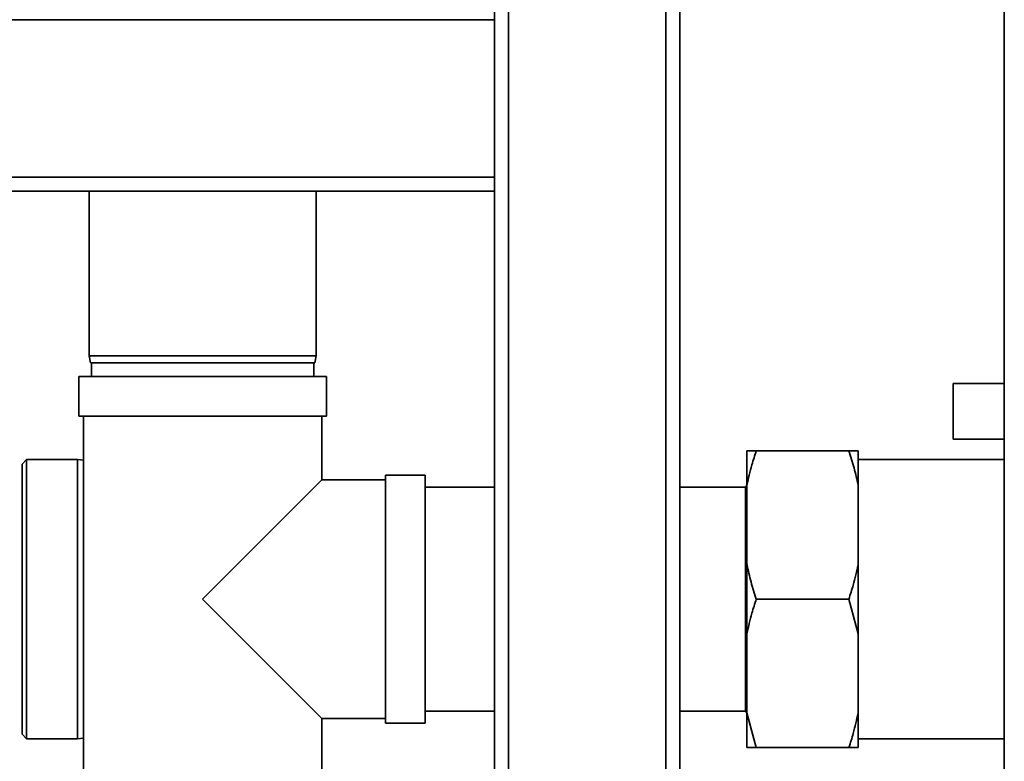
# Paper-space layout 'Blatt1' of a CAD drawing. Units: millimetres. Extents: x 0 to 5940, y 0 to 4200.
# Drawn here: x 1873 to 2085, y 2205 to 2365 of the extents above; entities that cross this region are included whole.
import ezdxf

# ---------------------------------------------------------------- set-up
doc = ezdxf.new("R2010")
doc.units = ezdxf.units.MM

psp = doc.layouts.new('Blatt1')

# ---------------------------------------------------------------- linework, layer by layer
at = {"color": 7, "linetype": 'Continuous', "lineweight": 35, "ltscale": 10}
for p, q in [((2085.05, 2572.62), (2085.05, 2142.62)), ((1978, 2567.62), (1978, 2147.62)), ((2012, 2567.62), (2012, 2147.62)), ((2015, 2567.62), (2015, 2147.62)), ((1975, 2367.62), (1975, 2364.62)), ((1735, 2364.62), (1975, 2364.62)), ((1975, 2330.62), (1975, 2364.62)), ((1735, 2330.62), (1975, 2330.62)), ((1975, 2330.62), (1975, 2327.62)), ((1735, 2327.62), (1975, 2327.62)), ((1887.5, 2327.62), (1887.5, 2292.12)), ((1936.5, 2292.12), (1936.5, 2327.62)), ((1975, 2327.62), (1975, 2147.62)), ((1887.5, 2292.12), (1887.77, 2290.62)), ((1887.5, 2292.12), (1936.5, 2292.12)), ((1936.24, 2290.62), (1936.5, 2292.12)), ((1936.24, 2290.62), (1887.77, 2290.62)), ((1888, 2290.62), (1888, 2287.62)), ((1936, 2287.62), (1936, 2290.62)), ((1885.25, 2287.62), (1885.25, 2279.12)), ((1938.75, 2287.62), (1885.25, 2287.62)), ((1938.75, 2279.12), (1938.75, 2287.62)), ((2085.05, 2286.12), (2074, 2286.12)), ((2074, 2280.12), (2074, 2286.12)), ((1938.75, 2279.12), (1885.25, 2279.12)), ((1886.25, 2279.12), (1886.25, 2200.12)), ((1937.75, 2265.37), (1937.75, 2279.12)), ((2074, 2274.12), (2074, 2280.12)), ((2074, 2274.12), (2085.05, 2274.12)), ((2029.5, 2264.17), (2029.5, 2271.62)), ((2031.5, 2271.62), (2051.5, 2271.62)), ((2053.5, 2264.17), (2053.5, 2271.62)), ((1874, 2269.77), (1873, 2268.77)), ((1873, 2210.47), (1873, 2268.77)), ((1885, 2269.77), (1874, 2269.77)), ((1874, 2269.77), (1874, 2209.47)), ((1886.25, 2269.63), (1885, 2269.77)), ((1885, 2269.77), (1885, 2209.47)), ((2085.05, 2269.77), (2053.5, 2269.77)), ((1960, 2266.37), (1951.5, 2266.37)), ((1951.5, 2266.37), (1951.5, 2212.87)), ((1960, 2266.37), (1960, 2212.87)), ((1937.75, 2265.37), (1912, 2239.62)), ((1951.5, 2265.37), (1937.75, 2265.37)), ((1975, 2263.77), (1960, 2263.77)), ((2029.15, 2263.77), (2015, 2263.77)), ((2029.5, 2264.12), (2029.15, 2263.77)), ((2029.15, 2239.62), (2029.15, 2263.77)), ((2029.5, 2247.08), (2029.5, 2264.17)), ((2053.5, 2247.08), (2053.5, 2264.17)), ((2029.5, 2232.17), (2029.5, 2247.08)), ((2053.5, 2232.17), (2053.5, 2247.08)), ((1912, 2239.62), (1937.75, 2213.87)), ((2029.15, 2215.47), (2029.15, 2239.62)), ((2031.5, 2239.62), (2051.5, 2239.62)), ((2053.5, 2232.17), (2051.5, 2239.62)), ((2029.5, 2215.08), (2029.5, 2232.17)), ((2053.5, 2215.08), (2053.5, 2232.17)), ((1960, 2215.47), (1975, 2215.47)), ((2015, 2215.47), (2029.15, 2215.47)), ((2029.15, 2215.47), (2029.5, 2215.12)), ((2029.5, 2215.08), (2031.5, 2207.62)), ((2029.5, 2207.62), (2029.5, 2215.08)), ((2053.5, 2207.62), (2053.5, 2215.08)), ((1937.75, 2200.12), (1937.75, 2213.87)), ((1937.75, 2213.87), (1951.5, 2213.87)), ((1951.5, 2212.87), (1960, 2212.87)), ((1873, 2210.47), (1874, 2209.47)), ((1874, 2209.47), (1885, 2209.47)), ((1885, 2209.47), (1886.25, 2209.61)), ((2053.5, 2209.47), (2085.05, 2209.47)), ((2031.5, 2207.62), (2051.5, 2207.62)), ((2053.5, 2207.62), (2051.5, 2207.62))]:
    psp.add_line(p, q, dxfattribs=at)
for points, knots in [([(2031.5, 2271.62), (2031.18, 2270.61), (2030.63, 2268.88), (2029.97, 2266.39), (2029.66, 2264.91), (2029.5, 2264.17)], [0, 0, 0, 0, 0.409267, 0.704451, 1, 1, 1, 1]), ([(2029.5, 2271.62), (2029.63, 2271.62), (2029.89, 2271.62), (2030.37, 2271.62), (2030.9, 2271.62), (2031.3, 2271.62), (2031.5, 2271.62)], [0, 0, 0, 0, 0.249463, 0.499168, 0.749499, 1, 1, 1, 1]), ([(2053.5, 2264.17), (2053.23, 2265.42), (2052.68, 2267.93), (2051.9, 2270.39), (2051.5, 2271.62)], [0, 0, 0, 0, 0.499159, 1, 1, 1, 1]), ([(2051.5, 2271.62), (2051.8, 2271.62), (2052.39, 2271.62), (2053.05, 2271.62), (2053.37, 2271.62), (2053.5, 2271.62)], [0, 0, 0, 0, 0.377143, 0.754876, 1, 1, 1, 1]), ([(2029.5, 2247.08), (2029.77, 2245.82), (2030.32, 2243.32), (2031.11, 2240.85), (2031.5, 2239.62)], [0, 0, 0, 0, 0.499159, 1, 1, 1, 1]), ([(2051.5, 2239.62), (2051.82, 2240.63), (2052.38, 2242.36), (2053.03, 2244.85), (2053.35, 2246.34), (2053.5, 2247.08)], [0, 0, 0, 0, 0.409267, 0.704451, 1, 1, 1, 1]), ([(2031.5, 2239.62), (2031.18, 2238.62), (2030.38, 2236.16), (2029.83, 2233.65), (2029.5, 2232.17)], [0, 0, 0, 0, 0.409306, 1, 1, 1, 1]), ([(2051.5, 2207.62), (2051.83, 2208.63), (2052.62, 2211.09), (2053.17, 2213.6), (2053.5, 2215.08)], [0, 0, 0, 0, 0.409306, 1, 1, 1, 1]), ([(2031.5, 2207.62), (2030.92, 2207.62), (2030.15, 2207.62), (2029.63, 2207.62), (2029.5, 2207.62)], [0, 0, 0, 0, 0.754838, 1, 1, 1, 1])]:
    psp.add_open_spline(points, degree=3, knots=knots, dxfattribs=at)

doc.saveas('drawing.dxf')
